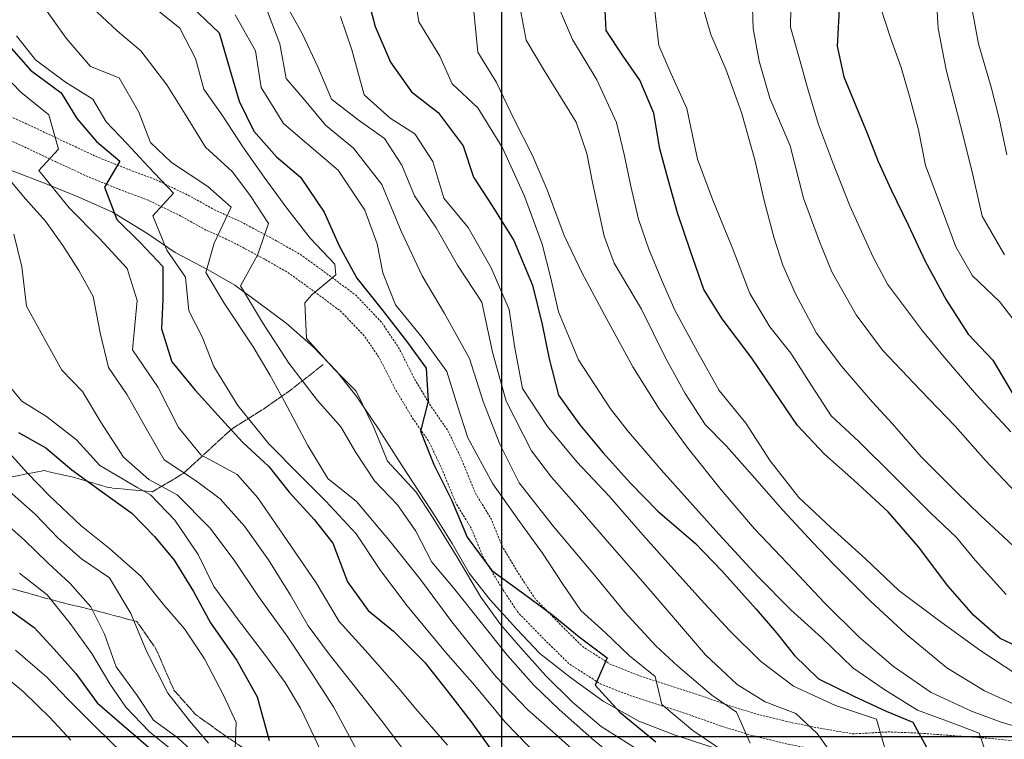
# Model space of a CAD drawing. Extents: x 378634 to 381525, y 6309791 to 6311822.
# Drawn here: x 380533 to 380670, y 6310600 to 6310699 of the extents above; entities that cross this region are included whole.
import ezdxf

# ---------------------------------------------------------------- set-up
doc = ezdxf.new("R2010")
doc.units = 0
doc.header["$LTSCALE"] = 0.1
doc.header["$MEASUREMENT"] = 0
doc.linetypes.add('T19', pattern=[13, 12, -1])
doc.linetypes.add('T50', pattern=[4.5, 3, -1.5])
for name, color, linetype, lineweight in [('AFLORAMIENTO_ROCOSO', 7, 'T19', 20), ('CORTE_O_ESCARPA', 7, 'ESCARPE', 20), ('CURVA_DE_NIVEL_INDICE', 7, 'CONTINUOUS', 30), ('CURVA_DE_NIVEL_SECUNDARIA', 7, 'CONTINUOUS', 15), ('HUELLAS', 7, 'T50', 20), ('MALLA_UTM_Y_COORD', 7, 'CONTINUOUS', 25)]:
    doc.layers.add(name, color=color, linetype=linetype, lineweight=lineweight)
doc.linetypes.add('ESCARPE', pattern='A,0.25,[130,ltypeshp.shx,S=0.07,R=0,X=0,Y=0.07],0.25,0.25,[130,ltypeshp.shx,S=0.07,R=0,X=0,Y=0.07],0.25,0.25,[130,ltypeshp.shx,S=0.07,R=0,X=0,Y=0.07],0.25,-0.25', length=1.75)

msp = doc.modelspace()

# ---------------------------------------------------------------- linework, layer by layer
at = {"layer": 'AFLORAMIENTO_ROCOSO', "linetype": 'T19', "flags": 128}
msp.add_lwpolyline([(380496.89, 6310691.22), (380494.47, 6310687.08), (380495.68, 6310683.07), (380498.1, 6310678.15), (380499.04, 6310673.84), (380498.23, 6310668.4), (380493.16, 6310667.83), (380489.36, 6310671.71), (380486.71, 6310668.21), (380489.37, 6310662.7), (380490.7, 6310657.9), (380489.62, 6310652.16), (380487.13, 6310646.86), (380484.84, 6310643.09), (380480.56, 6310642.73), (380476.11, 6310645.07), (380470.71, 6310645.35), (380466.63, 6310645.56), (380461.55, 6310644.88), (380458.53, 6310640.4), (380457.4, 6310635.88), (380454.71, 6310631.49), (380451.16, 6310626.94), (380449.37, 6310622.72), (380446.98, 6310616.2), (380443.92, 6310611.84), (380438.57, 6310612.11), (380434.09, 6310616.82), (380431.36, 6310620.07), (380427.92, 6310623.67), (380426.6, 6310628.54), (380423.63, 6310635.17), (380420.4, 6310638.81), (380414.11, 6310638.98), (380409.99, 6310637.62), (380409.79, 6310631.62), (380413, 6310625.72), (380417.87, 6310620.35), (380420.81, 6310617.2), (380423.78, 6310613.67), (380421.19, 6310608.28), (380415.8, 6310608.72), (380411.85, 6310612.51), (380408.03, 6310615.92), (380402.97, 6310616.76), (380399, 6310615.07), (380396.17, 6310612.11), (380394.42, 6310607.83), (380392.87, 6310602.23), (380392.23, 6310599.59), (380390.95, 6310594.89), (380390.26, 6310592.41), (380390.48, 6310587.4), (380390.62, 6310583.07), (380390.63, 6310578.07), (380391.37, 6310573.08), (380394.02, 6310568.52), (380397.54, 6310565.49), (380402.51, 6310564.07), (380409.29, 6310561.98), (380414.06, 6310557.73), (380420.7, 6310556.02), (380427.67, 6310556.76), (380433.72, 6310556.76), (380441.22, 6310556.53), (380446.73, 6310556.34), (380453.37, 6310556.79), (380457.35, 6310557.53), (380462.27, 6310559.12), (380468.59, 6310561.42), (380472.89, 6310562.3), (380478.38, 6310561.8), (380482.08, 6310559.24), (380486.02, 6310556.14), (380489.33, 6310553.07), (380493.38, 6310549.02), (380496.31, 6310545.81), (380498.99, 6310542.61), (380497.48, 6310537.8), (380491.23, 6310537.96), (380485.05, 6310541.29), (380480.66, 6310543.89), (380476.52, 6310541), (380472.43, 6310537.21), (380466.48, 6310535.94), (380459.71, 6310535.97), (380453.15, 6310535.16), (380447.66, 6310534.71), (380441.15, 6310534.78), (380435.44, 6310535.19), (380430.15, 6310536.57), (380424.54, 6310538.86), (380420.1, 6310541.36), (380416.34, 6310542.82), (380412.94, 6310539.99), (380409.52, 6310534.8), (380403.52, 6310531.64), (380396.09, 6310531.18), (380389.81, 6310531.67), (380386.05, 6310529.23), (380387.1, 6310525.12), (380391.48, 6310523.42), (380397.42, 6310522.48), (380401.78, 6310522.41), (380406.37, 6310522.8), (380411.25, 6310523.65), (380416.98, 6310525.67), (380423.33, 6310527.6), (380429.74, 6310528.53), (380436.32, 6310528.72), (380442.01, 6310529), (380445.99, 6310529.9), (380451.82, 6310530.86), (380457.59, 6310531.56), (380461.77, 6310531.07), (380466.31, 6310527.42), (380470.01, 6310522.9), (380475.56, 6310520.35), (380482.87, 6310520.55), (380488.52, 6310519.94), (380493.73, 6310520.14), (380499.58, 6310520.41), (380503.72, 6310520.36), (380508.91, 6310519.98), (380512.97, 6310517.29), (380518.44, 6310515.27), (380523.34, 6310513.59), (380528.24, 6310510.76), (380534.2, 6310507.08), (380539.94, 6310504.2), (380545.43, 6310501.81), (380549.45, 6310500.17), (380555.62, 6310496.48), (380559.52, 6310493.65), (380562.87, 6310491.42), (380568.19, 6310487.66), (380571.75, 6310485.27), (380577.81, 6310481.48), (380582.26, 6310478.19), (380585.68, 6310475.22), (380588.7, 6310472.59), (380591.68, 6310469.33), (380593.11, 6310465.41), (380594.7, 6310460.59), (380598.37, 6310455.39), (380601.79, 6310451.32), (380605.1, 6310448.25), (380608.69, 6310444.59), (380611.99, 6310441.25), (380616.59, 6310438.8), (380621.12, 6310441.99), (380619.72, 6310446.59), (380618.18, 6310451.36), (380616.09, 6310455.57), (380618.36, 6310459.77), (380620.3, 6310463.89), (380621.16, 6310468.32), (380621.37, 6310473.36), (380620.35, 6310478), (380620.14, 6310483.06), (380620.27, 6310487.64), (380619.98, 6310494.29), (380619.52, 6310499.68), (380618.66, 6310505.31), (380616.49, 6310512.16), (380614.89, 6310515.88), (380611.77, 6310522.62), (380610.99, 6310528.82), (380612.39, 6310534.65), (380613.5, 6310540.75), (380610.52, 6310547.12), (380607.65, 6310550.69), (380603.12, 6310553.56), (380598.26, 6310557.13), (380592.75, 6310561.27), (380588.91, 6310564.15), (380584.88, 6310568.63), (380585.27, 6310573.03), (380583.36, 6310576.87), (380579.07, 6310577.25), (380573.96, 6310582.1), (380570.76, 6310588.32), (380568.85, 6310592.9), (380566.63, 6310596.86), (380561.86, 6310600), (380557.6, 6310603.07), (380554.62, 6310606.43), (380552.08, 6310612.25), (380549.49, 6310615.92), (380544.41, 6310617.29), (380539.06, 6310618.57), (380533.52, 6310620.12), (380528.6, 6310621.53), (380526.08, 6310624.67), (380526.02, 6310629.51), (380527.63, 6310633.27), (380530.91, 6310635.74), (380536.59, 6310636.86), (380541.06, 6310635.84), (380545.51, 6310634.5), (380551.63, 6310633.92), (380555.96, 6310636.48), (380559.77, 6310640.02), (380562.75, 6310642.71), (380567.04, 6310645.39), (380571.13, 6310648.28), (380575.29, 6310651.54)], dxfattribs=at)
at = {"layer": 'CORTE_O_ESCARPA', "linetype": 'ESCARPE', "flags": 128}
msp.add_lwpolyline([(380790.31, 6310534.38), (380786.46, 6310533.16), (380781.15, 6310532.07), (380776.66, 6310531.62), (380772.62, 6310531.72), (380767.8, 6310532.02), (380763.77, 6310532.34), (380758.94, 6310533.33), (380754.73, 6310534.39), (380750.11, 6310536.37), (380746.23, 6310537.68), (380741.16, 6310540.1), (380737.02, 6310542.48), (380733.11, 6310545.1), (380729.57, 6310547.76), (380726.35, 6310550.61), (380723.05, 6310553.79), (380719.54, 6310557.13), (380715.68, 6310560.65), (380712.47, 6310563.66), (380708.71, 6310567.07), (380705.3, 6310570.2), (380702.13, 6310573.05), (380698.88, 6310576.16), (380695.72, 6310579.12), (380691.89, 6310582.37), (380687.75, 6310585.54), (380684.21, 6310588.15), (380680.58, 6310590.13), (380676.01, 6310591.31), (380672.25, 6310592.67), (380668.24, 6310593.4), (380664.22, 6310593.87), (380659.45, 6310594.12), (380655, 6310594.46), (380650.86, 6310594.73), (380646.9, 6310595.3), (380641.77, 6310595.68), (380637.43, 6310596.11), (380633.13, 6310597.29), (380628.47, 6310598.74), (380624.08, 6310600.18), (380619.03, 6310602.13), (380614.08, 6310604.91), (380609.57, 6310608.2), (380605.33, 6310611.53), (380602.14, 6310614.86), (380598.46, 6310618.94), (380595.55, 6310622.62), (380593.19, 6310626.75), (380590.86, 6310630.45), (380588.62, 6310633.89), (380586.13, 6310637.65), (380583.07, 6310642.5), (380579.95, 6310647.08), (380577.18, 6310650.6), (380573.89, 6310654.03), (380570.17, 6310657.28), (380566.38, 6310660.11), (380563.04, 6310662.55), (380559.36, 6310664.69), (380554.81, 6310667.09), (380550.85, 6310669.77), (380546.11, 6310672.65), (380541.44, 6310674.73), (380536.91, 6310676.6), (380532.32, 6310678.37), (380527.07, 6310680.38), (380521.27, 6310683.1), (380517.39, 6310685.26), (380513.56, 6310687.51), (380509.26, 6310689.58), (380504.88, 6310691.33), (380499.8, 6310692.6), (380495.58, 6310693.45), (380491.08, 6310694.68), (380485.46, 6310695.92), (380480.59, 6310697.13), (380475.49, 6310698.18), (380469.94, 6310699.63), (380464.99, 6310701.36), (380460.22, 6310703.72), (380456.37, 6310705.5), (380451.26, 6310708.29), (380447.35, 6310710.87), (380443.06, 6310714.35), (380439.91, 6310717.36), (380435.85, 6310721.21), (380432.8, 6310725.31), (380430.8, 6310729.37), (380427.53, 6310735.11), (380424.48, 6310739.07), (380423.27, 6310743.24), (380423.2, 6310747.93), (380423.8, 6310752.32), (380425.14, 6310757.99), (380426.94, 6310763.38), (380428.97, 6310769.06), (380430.34, 6310773.31), (380432.57, 6310778.72), (380435.08, 6310783.7), (380437.36, 6310788), (380439.34, 6310791.85), (380441.7, 6310795.73), (380445.19, 6310799.23), (380448.79, 6310803.84), (380450.89, 6310807.89), (380452.85, 6310812.32), (380455.26, 6310817.19), (380457.69, 6310821.54), (380460.16, 6310825.57), (380462.5, 6310829.24), (380465.96, 6310833.06), (380468.92, 6310836.49), (380471.57, 6310840.09), (380474.48, 6310843.41)], dxfattribs=at)
at = {"layer": 'CURVA_DE_NIVEL_INDICE'}
for points, elevation in [([(380581.22, 6310703.36), (380582.49, 6310698.4), (380584.65, 6310693.44), (380587.54, 6310689.34), (380591.23, 6310686.46), (380594.72, 6310681.86), (380596.13, 6310677.52), (380598.71, 6310673.54), (380601.72, 6310668.75), (380604.29, 6310662.56), (380605.63, 6310657.12), (380606.6, 6310652.33), (380607.91, 6310647.31), (380610.85, 6310643.21), (380614.12, 6310639.3), (380617.85, 6310635.15), (380621.69, 6310631.21), (380626.87, 6310626.78), (380630.56, 6310622.96), (380635.28, 6310617.66), (380638.11, 6310614.35), (380640.63, 6310611.22), (380643.93, 6310607.99), (380648.85, 6310605.58), (380653.31, 6310603.5), (380657.02, 6310601.99), (380659.18, 6310598.03)], 2860), ([(380673.02, 6310611.74), (380669.12, 6310613.58), (380665.4, 6310616.82), (380661.88, 6310620.9), (380657.8, 6310626.28), (380653.58, 6310631.13), (380648.82, 6310635.54), (380644.75, 6310639.12), (380641.01, 6310643.11), (380637.79, 6310647.86), (380634.71, 6310652.44), (380630.58, 6310657.87), (380628.06, 6310661.95), (380626.18, 6310667.26), (380624.4, 6310672.57), (380623.12, 6310677.22), (380621.97, 6310681.44), (380621.12, 6310686.38), (380619.2, 6310690.95), (380616.85, 6310694.29), (380614.52, 6310697.83), (380614.29, 6310702.53)], 2870), ([(380646.87, 6310701.68), (380646.51, 6310695.69), (380647.45, 6310691.43), (380649.13, 6310687.39), (380650.67, 6310683.63), (380652.2, 6310679.7), (380654, 6310675.76), (380656.37, 6310670.9), (380658.74, 6310665.88), (380661.62, 6310660.52), (380664.68, 6310655.78), (380668.12, 6310652.17), (380670.78, 6310647.61)], 2880), ([(380557.19, 6310701.03), (380560.9, 6310697.52), (380562.37, 6310692.44), (380563.67, 6310688.06), (380565.71, 6310683.89), (380568.84, 6310680.36), (380572.16, 6310677.5), (380575.43, 6310672.65), (380577.51, 6310668.01), (380579.95, 6310663.51), (380583.46, 6310659.12), (380586.86, 6310654.78), (380589.56, 6310651.06), (380589.85, 6310646.46), (380588.79, 6310642.3), (380590.65, 6310637.68), (380593.08, 6310632.81), (380595.23, 6310627.64), (380598.67, 6310622.99), (380603.08, 6310619.81), (380607.13, 6310616.81), (380610.76, 6310613.83), (380614.65, 6310610.89), (380612.98, 6310607.13), (380616.42, 6310603.37), (380621.41, 6310599.27)], 2850), ([(380531.06, 6310696.55), (380534.73, 6310692.36), (380538.98, 6310689.19), (380541.16, 6310685.65), (380543.88, 6310682.45), (380547.11, 6310679.76), (380544.98, 6310676.13), (380546.69, 6310671.67), (380549.94, 6310668.45), (380553.08, 6310665.12), (380553.06, 6310660.6), (380552.9, 6310656.5), (380554.34, 6310651.94), (380557.55, 6310647.99), (380560.69, 6310644.56), (380564.12, 6310640.8), (380567.78, 6310637.4), (380570.59, 6310633.88), (380574.07, 6310630.06), (380576.64, 6310626.82), (380578.67, 6310621.45), (380581.52, 6310617.46), (380585.05, 6310614.59), (380589.39, 6310610.25), (380592.5, 6310606.35), (380595.8, 6310602.02), (380599.09, 6310597.48)], 2840), ([(380533.08, 6310642.15), (380536.86, 6310640.01), (380540.49, 6310636.97), (380544.69, 6310633.91), (380548.79, 6310630.96), (380551.94, 6310627.74), (380554.66, 6310624.44), (380557.32, 6310620.09), (380559.67, 6310615.75), (380563.35, 6310610.56), (380566.13, 6310605.52), (380567.82, 6310599.43)], 2830), ([(380531.61, 6310617.74), (380535.26, 6310615.13), (380538.04, 6310612.09), (380541.02, 6310608.72), (380543.97, 6310604.67), (380547.74, 6310601.42), (380552.02, 6310597.72)], 2820)]:
    msp.add_lwpolyline(points, dxfattribs=dict(at, elevation=elevation))
at = {"layer": 'CURVA_DE_NIVEL_SECUNDARIA'}
for points, elevation in [([(380667.74, 6310596.01), (380666.19, 6310600.46), (380662.17, 6310601.99), (380657.68, 6310603.64), (380653, 6310606.57), (380648.68, 6310609.53), (380644.38, 6310613.66), (380640.11, 6310617.56), (380635.52, 6310622.17), (380630.14, 6310628.04), (380627.31, 6310631.18), (380622.15, 6310636.98), (380617.63, 6310642.22), (380615.12, 6310645.41), (380610.69, 6310652.22), (380607.93, 6310658.84), (380606.81, 6310663.69), (380605.63, 6310668.23), (380603.19, 6310674.89), (380600.17, 6310681.57), (380596.73, 6310687.12), (380593.17, 6310690.47), (380591.47, 6310694.3), (380588.57, 6310699.03), (380587.74, 6310704.34)], 2862), ([(380660.15, 6310704.41), (380660.51, 6310698.12), (380661.63, 6310692.38), (380663.6, 6310684.69), (380665.17, 6310678.45), (380666.63, 6310672.1), (380669.72, 6310666.78)], 2884), ([(380671.29, 6310608.67), (380666.46, 6310611.87), (380660.58, 6310616.13), (380655.07, 6310620.26), (380650.46, 6310624.61), (380645.64, 6310628.97), (380641.23, 6310633.14), (380637.24, 6310638.2), (380633.88, 6310643.43), (380630.17, 6310647.94), (380627.19, 6310653.31), (380624.02, 6310659.11), (380622.24, 6310663.2), (380620.41, 6310667.56), (380619, 6310671.69), (380617.92, 6310676.28), (380616.99, 6310680.64), (380615.96, 6310685.12), (380613.22, 6310691), (380609.83, 6310696.6), (380606.83, 6310703.66)], 2868), ([(380670.6, 6310642.25), (380665.82, 6310647.34), (380661.41, 6310652.52), (380658.35, 6310656.21), (380653.48, 6310662.68), (380651.52, 6310666.42), (380648.26, 6310673.54), (380645.89, 6310679.66), (380643.95, 6310684.82), (380642.52, 6310689.58), (380641.28, 6310694.07), (380640.08, 6310698.29), (380640.14, 6310703.66)], 2878), ([(380550.72, 6310701.95), (380555.42, 6310698.18), (380557.62, 6310693.95), (380558.76, 6310689.73), (380561.41, 6310685.96), (380564.18, 6310681.71), (380567.12, 6310677.5), (380570.26, 6310673.23), (380573.51, 6310669.06), (380576.9, 6310665.46), (380577.03, 6310663.98), (380573.74, 6310661.2), (380572.74, 6310660.1), (380573.01, 6310655.18), (380576.88, 6310650.88), (380579.88, 6310647.88), (380582.3, 6310642.85), (380584.21, 6310638.17), (380588.2, 6310633.86), (380590.53, 6310630.26), (380593.88, 6310624.87), (380597.17, 6310619.33), (380599.91, 6310615.5), (380602.69, 6310612.3), (380606.17, 6310608.43), (380609.87, 6310604.76), (380613.84, 6310601.4), (380619.09, 6310598.07)], 2848), ([(380646.93, 6310595.99), (380643.75, 6310600.42), (380640.79, 6310603.21), (380636.56, 6310604.79), (380632.69, 6310607.21), (380628.28, 6310611.33), (380624.42, 6310615.85), (380619.61, 6310621.42), (380615.04, 6310626.66), (380610.04, 6310632.45), (380606.96, 6310635.93), (380604.15, 6310639.61), (380600.67, 6310646.48), (380598.76, 6310653.26), (380597.28, 6310660.19), (380593.92, 6310665.31), (380590.98, 6310670.52), (380587.95, 6310674.94), (380586.18, 6310679.19), (380583.79, 6310682.9), (380580.14, 6310685.46), (380576.45, 6310688.34), (380574.58, 6310692.81), (380572.4, 6310697.45), (380569.71, 6310702.28)], 2856), ([(380634.77, 6310702.41), (380634.87, 6310698.14), (380635.74, 6310693.62), (380637.21, 6310688.49), (380640.02, 6310681.86), (380641.85, 6310674.61), (380644.06, 6310668.59), (380645.79, 6310664.4), (380649.16, 6310658.43), (380652.8, 6310653.55), (380658.08, 6310648.01), (380662.87, 6310643.02), (380667.09, 6310638.27), (380672.22, 6310632.85)], 2876), ([(380611.05, 6310597.12), (380607.08, 6310600.7), (380603.67, 6310603.72), (380599.23, 6310608.32), (380595.72, 6310612.66), (380593.15, 6310615.9), (380588.78, 6310621.77), (380584.59, 6310627.04), (380579.93, 6310632.55), (380575.95, 6310635.76), (380573.19, 6310640.33), (380569.93, 6310646.45), (380567.91, 6310650.13), (380565.59, 6310653.99), (380561.59, 6310660.04), (380559.03, 6310664.29), (380560.18, 6310668.39), (380562.54, 6310673.37), (380559.33, 6310676.22), (380554.3, 6310679.54), (380551.39, 6310682.32), (380549.77, 6310686.52), (380547.02, 6310691.29), (380543.06, 6310692.87), (380539.69, 6310696.78), (380536.35, 6310701.43)], 2844), ([(380543.27, 6310701.02), (380546.73, 6310697.79), (380550.05, 6310695.03), (380553.64, 6310690.32), (380556.17, 6310686.24), (380558.98, 6310681.67), (380562.74, 6310678.26), (380565.2, 6310674.97), (380567.73, 6310671.1), (380566.19, 6310666.7), (380563.82, 6310662.46), (380566.87, 6310657.4), (380570.52, 6310651.73), (380574.51, 6310646.58), (380577.73, 6310642.93), (380579.81, 6310639.35), (380582.39, 6310635.42), (380585.58, 6310632.1), (380588.13, 6310628.44), (380590.37, 6310624.16), (380593.35, 6310620.63), (380597.19, 6310615.8), (380600.85, 6310611.24), (380604.47, 6310607.1), (380607.98, 6310603.76), (380612.55, 6310599.73), (380616.53, 6310596.41)], 2846), ([(380634.48, 6310599.06), (380632.6, 6310603.37), (380629.15, 6310605.71), (380624.47, 6310609.74), (380621.46, 6310612.53), (380617.08, 6310617.24), (380612.68, 6310622.63), (380609.96, 6310625.88), (380607.24, 6310629.12), (380602.45, 6310635.17), (380599.79, 6310640.52), (380597.46, 6310646.43), (380595.56, 6310652.38), (380592.1, 6310658.61), (380589.01, 6310663.83), (380586.12, 6310670.04), (380583.41, 6310676.5), (380579.52, 6310681.54), (380575.64, 6310684.75), (380572.96, 6310687.94), (380570.19, 6310691.19), (380569.28, 6310695.98), (380567.2, 6310701.46)], 2854), ([(380596.13, 6310701), (380596.71, 6310694.86), (380599.32, 6310690.62), (380601.74, 6310685.6), (380604.27, 6310680.62), (380606.33, 6310675.77), (380608.69, 6310669.44), (380611.2, 6310664.2), (380614.61, 6310657.86), (380618.21, 6310651.25), (380621.85, 6310645.42), (380625.87, 6310639.9), (380630.46, 6310634.18), (380635.07, 6310628.78), (380640.5, 6310623.07), (380644.79, 6310618.53), (380649.58, 6310613.75), (380654.32, 6310609.71), (380659.54, 6310606.12), (380665.14, 6310603.52), (380669.26, 6310601.98), (380673.19, 6310600.83)], 2864), ([(380602.59, 6310700.93), (380603.41, 6310696.52), (380606.03, 6310692.17), (380610.34, 6310685.15), (380611.85, 6310680.81), (380612.64, 6310676.76), (380614.25, 6310669.36), (380615.64, 6310665.6), (380619.41, 6310659.24), (380622.74, 6310652.49), (380625.48, 6310647.55), (380628.25, 6310643.25), (380631.19, 6310640.25), (380634.77, 6310636.22), (380638.99, 6310631.37), (380643.17, 6310626.88), (380646.01, 6310623.89), (380651.16, 6310618.78), (380656.07, 6310614.2), (380661.72, 6310609.54), (380666.96, 6310606.32), (380671.94, 6310604.06)], 2866), ([(380669.96, 6310619.69), (380665.64, 6310624.45), (380663.07, 6310627.58), (380659.46, 6310630.98), (380654.46, 6310635.98), (380649.56, 6310640.82), (380645.7, 6310644.44), (380642.98, 6310648.64), (380640.11, 6310653.11), (380637.2, 6310656.79), (380634.44, 6310661.41), (380632.13, 6310667.43), (380629.28, 6310674.32), (380627.15, 6310680.01), (380625.68, 6310687.04), (380623.46, 6310691.94), (380621.82, 6310695.77), (380621.28, 6310700.59)], 2872), ([(380672.49, 6310624.93), (380669.54, 6310627.72), (380666.38, 6310630.62), (380663.08, 6310633.85), (380658.18, 6310638.74), (380654.21, 6310643.32), (380651.43, 6310646.36), (380647.11, 6310651.32), (380643.67, 6310655.92), (380640.74, 6310661.34), (380639.01, 6310665.33), (380637.73, 6310669.19), (380636.42, 6310674.31), (380635.13, 6310679.91), (380633.27, 6310686.48), (380631.11, 6310692.49), (380629.04, 6310697.29), (380627.84, 6310701.46)], 2874), ([(380652.56, 6310700.96), (380653.93, 6310696.83), (380655.4, 6310692.7), (380656.6, 6310688.58), (380657.79, 6310684.1), (380658.79, 6310679.15), (380660.64, 6310674.1), (380662.99, 6310667.87), (380665.26, 6310663.86), (380669.01, 6310660.29), (380671.53, 6310657.05)], 2882), ([(380665.14, 6310701.2), (380666.13, 6310695.99), (380667.87, 6310690), (380668.96, 6310685.67), (380670.06, 6310680.61)], 2886), ([(380631.25, 6310597.65), (380626.53, 6310600.84), (380622.25, 6310604.43), (380621.3, 6310608.33), (380617.77, 6310611.2), (380614.36, 6310614.43), (380611, 6310617.45), (380608.5, 6310621.11), (380605.68, 6310625.41), (380602.49, 6310629.79), (380598.82, 6310635.04), (380595.36, 6310641.38), (380593.91, 6310645.83), (380592.42, 6310650.59), (380589.04, 6310655.3), (380585.33, 6310659.81), (380583.57, 6310664.27), (380582.77, 6310668.26), (380581.07, 6310672.93), (380577.36, 6310678.5), (380572.99, 6310682.25), (380569.81, 6310684.95), (380566.71, 6310689.95), (380565.92, 6310695.05), (380563.08, 6310700.04)], 2852), ([(380653.15, 6310598.4), (380651.99, 6310602.41), (380646.31, 6310604.29), (380640.46, 6310606.96), (380635.91, 6310610.46), (380631.61, 6310614.69), (380627.63, 6310619), (380622.71, 6310624.47), (380619.58, 6310627.95), (380614.96, 6310633.25), (380610.43, 6310638.07), (380606.37, 6310642.97), (380602.92, 6310648.25), (380601.8, 6310654.1), (380601.06, 6310659.2), (380598.58, 6310664.96), (380595.4, 6310670.55), (380592.04, 6310674.62), (380590.51, 6310679.71), (380587.98, 6310683.52), (380584.57, 6310685.7), (380581, 6310688.94), (380579.28, 6310695.19), (380577.68, 6310699.81)], 2858), ([(380532.82, 6310697.09), (380535.43, 6310693.79), (380539.58, 6310690.68), (380543.4, 6310688.32), (380545.21, 6310685.2), (380548.08, 6310682.2), (380551.08, 6310678.94), (380554.55, 6310675.31), (380551.71, 6310672.15), (380553.62, 6310667.41), (380556.21, 6310663.64), (380556.7, 6310658.98), (380558.52, 6310655.41), (380560.14, 6310651.27), (380563.49, 6310645.89), (380567.79, 6310640.55), (380572.03, 6310636.28), (380575.68, 6310632.61), (380579.86, 6310628.08), (380583.22, 6310623), (380586.96, 6310618.12), (380592.25, 6310611.69), (380596.32, 6310607.05), (380600.58, 6310601.93), (380605.27, 6310597.11)], 2842), ([(380529.72, 6310693.09), (380533.41, 6310689.32), (380537.3, 6310686.17), (380538.63, 6310681.41), (380535.9, 6310678.45), (380540.1, 6310673.28), (380544.29, 6310669), (380548.13, 6310664.85), (380549.53, 6310660.41), (380548.86, 6310653.6), (380552.42, 6310648.36), (380555.24, 6310642.84), (380558.35, 6310639.04), (380563.36, 6310636.31), (380566.24, 6310633.1), (380569.81, 6310627.92), (380574.31, 6310621.31), (380577.5, 6310615.93), (380581.13, 6310611.95), (380585.54, 6310606.93), (380588.12, 6310603.84), (380592.53, 6310598.82)], 2838), ([(380530.9, 6310678.28), (380534.07, 6310674.54), (380536.8, 6310671.4), (380539.2, 6310668.06), (380541.44, 6310664.57), (380543.41, 6310660.99), (380544.41, 6310655.94), (380545.53, 6310651.14), (380548.12, 6310647.37), (380550.77, 6310642.71), (380553.27, 6310638.36), (380557.74, 6310635.39), (380561.03, 6310632.95), (380564.41, 6310629.15), (380567.74, 6310624.5), (380570.75, 6310619.6), (380573.21, 6310615.36), (380576.11, 6310611.42), (380580.15, 6310606.31), (380583.65, 6310601.87), (380587, 6310597.43)], 2836), ([(380532.45, 6310669.62), (380533.53, 6310665.09), (380534.19, 6310659.63), (380536.74, 6310655.02), (380539.1, 6310650.79), (380541.94, 6310647.8), (380544.5, 6310643.56), (380547.62, 6310638.71), (380551.14, 6310635.63), (380555.07, 6310633.48), (380559.57, 6310628.92), (380562.96, 6310624.43), (380566.33, 6310619.41), (380570.4, 6310613.77), (380573.66, 6310608.81), (380576.73, 6310604.12), (380579.94, 6310598.11)], 2834), ([(380530.4, 6310650.24), (380533.52, 6310646.5), (380536.98, 6310644.37), (380541.12, 6310641.1), (380544.35, 6310637.56), (380549.6, 6310634.45), (380551.39, 6310633.51), (380554.73, 6310629.97), (380557.96, 6310625.22), (380560.14, 6310620.78), (380563.43, 6310616.29), (380567.32, 6310611.25), (380570.02, 6310607.47), (380572.15, 6310603.94), (380574.14, 6310599.78), (380576.12, 6310595.47)], 2832), ([(380531.38, 6310639.77), (380534.31, 6310636.51), (380537.26, 6310633.46), (380541.77, 6310629.22), (380545.7, 6310626.07), (380550.07, 6310622.2), (380553.18, 6310618.3), (380556.06, 6310614.94), (380558.84, 6310610.79), (380561.47, 6310605.71), (380563.22, 6310601.93), (380563.08, 6310598.19)], 2828), ([(380531.42, 6310634.34), (380535.39, 6310630.82), (380538.58, 6310627.49), (380541.79, 6310624.64), (380545.7, 6310622.01), (380548.65, 6310617.07), (380550.8, 6310611.85), (380553.76, 6310606), (380556.76, 6310602.16), (380559.43, 6310599.1)], 2826), ([(380529.97, 6310630.68), (380533.89, 6310627.21), (380537.19, 6310624.03), (380540.25, 6310621.19), (380543.08, 6310617.99), (380544.98, 6310614.2), (380546.59, 6310609.64), (380549.54, 6310605.7), (380551.78, 6310602.26), (380555.22, 6310599.77), (380558.63, 6310596.64)], 2824), ([(380533.23, 6310622.66), (380537.07, 6310619.62), (380540.25, 6310615.67), (380543.25, 6310611.49), (380545.73, 6310607.32), (380547.95, 6310604.06), (380551.21, 6310600.66), (380554.6, 6310597.92)], 2822), ([(380547.45, 6310597.75), (380543.89, 6310601.2), (380539.9, 6310605.2), (380537.01, 6310608.25), (380532.68, 6310611.95)], 2818), ([(380540.34, 6310599.49), (380537.4, 6310602.64), (380533.8, 6310606.15), (380529.87, 6310609.41)], 2816)]:
    msp.add_lwpolyline(points, dxfattribs=dict(at, elevation=elevation))
at = {"layer": 'HUELLAS', "linetype": 'T50', "flags": 128}
for points in [[(380790.68, 6310539.52), (380786.24, 6310538.12), (380781.84, 6310537.19), (380777.26, 6310537.11), (380772.55, 6310537.52), (380768, 6310537.91), (380763.78, 6310538.61), (380759.52, 6310539.62), (380755.34, 6310540.99), (380751.54, 6310542.67), (380747.11, 6310544.48), (380743.25, 6310546.1), (380739.39, 6310548.67), (380735.9, 6310551.22), (380732.47, 6310553.98), (380728.82, 6310557.65), (380725.7, 6310561.29), (380722.26, 6310564.94), (380718.48, 6310568.14), (380715.31, 6310570.78), (380712, 6310573.8), (380708.68, 6310576.71), (380705.34, 6310580.2), (380702.26, 6310583.57), (380699.11, 6310586.68), (380695.92, 6310589.17), (380692.12, 6310591.84), (380688.46, 6310594.19), (380684.29, 6310595.99), (380679.97, 6310597.74), (380675.67, 6310598.96), (380671.65, 6310599.33), (380667.31, 6310599.77), (380662.6, 6310600.12), (380657.73, 6310600.48), (380653.64, 6310600.64), (380648.74, 6310600.37), (380644.67, 6310601.05), (380640.3, 6310601.91), (380635.32, 6310603.12), (380631.39, 6310604.33), (380627.42, 6310605.75), (380623.39, 6310607.06), (380618.94, 6310608.5), (380615.08, 6310610.02), (380611.31, 6310612.43), (380608.41, 6310615.27), (380604.67, 6310619.1), (380602.38, 6310622.58), (380600.15, 6310626.28), (380598.57, 6310630.16), (380596.39, 6310633.74), (380594.43, 6310638.53), (380592.53, 6310642.48), (380590.23, 6310645.76), (380588.05, 6310649.4), (380585.76, 6310653.89), (380583.37, 6310657.44), (380579.83, 6310661.15), (380576.04, 6310663.98), (380572.14, 6310666.81), (380568.56, 6310668.84), (380564.11, 6310671.23), (380560.42, 6310672.9), (380556.74, 6310674.94), (380552.23, 6310677.12), (380548.16, 6310678.65), (380544.09, 6310680.28), (380539.47, 6310682.42), (380535.47, 6310684.31), (380531.31, 6310686.22), (380526.74, 6310688.35), (380522.85, 6310690.34), (380518.89, 6310691.97), (380514.24, 6310693.48), (380510.31, 6310694.63), (380506.14, 6310696.43), (380502.28, 6310697.94), (380497.52, 6310699.4), (380493.28, 6310700.84), (380488.74, 6310701.28), (380484.53, 6310702.34), (380480.04, 6310703.84), (380475.72, 6310704.65), (380471.5, 6310705.39), (380467.57, 6310706.55), (380463.39, 6310709.08), (380459.4, 6310710.24), (380455.78, 6310712.22), (380451.94, 6310715.37), (380448.71, 6310717.8), (380445.3, 6310720.98), (380442.12, 6310723.57), (380439.13, 6310726.78), (380436.35, 6310730.87), (380434.33, 6310734.56), (380432.5, 6310738.65), (380430.66, 6310742.86), (380429.67, 6310747.12), (380429.64, 6310751.55), (380429.89, 6310756.38), (380430.18, 6310761), (380430.86, 6310765.07), (380432.18, 6310769.26), (380434.97, 6310774.39), (380437.05, 6310778.07), (380439.08, 6310781.75), (380441.29, 6310785.9), (380444.18, 6310789.86), (380447.37, 6310793.75), (380449.76, 6310797.31), (380452.3, 6310801.55), (380455.06, 6310806.14), (380457.92, 6310810.79), (380460.55, 6310814.81), (380463.14, 6310819.2), (380465.61, 6310823.24), (380468.26, 6310826.73), (380470.79, 6310830.07), (380473.22, 6310833.37), (380476.56, 6310836.93), (380479.54, 6310840.68), (380480.35, 6310845.11), (380478.09, 6310849.23), (380475.43, 6310852.63), (380474.76, 6310853.13), (380476.78, 6310854.46), (380480.19, 6310857.33), (380484.01, 6310860.14), (380487.94, 6310862.93), (380492.12, 6310865.45), (380497.76, 6310868.9), (380501.75, 6310870.85), (380505.78, 6310872.69), (380509.64, 6310874.07), (380514.42, 6310876.09), (380518.28, 6310877.62), (380522.37, 6310879.52)], [(380322.15, 6310800.54), (380318.31, 6310798.88), (380313.82, 6310796.66), (380309.34, 6310794.5), (380305.02, 6310792.69), (380300.96, 6310790.51), (380297.61, 6310787.99), (380294.07, 6310784.69), (380290.81, 6310781.74), (380287.34, 6310779.01), (380283.77, 6310775.97), (380280.07, 6310772.68), (380276.88, 6310770.2), (380272.02, 6310766.64), (380267.2, 6310763.81), (380262.25, 6310761.93), (380258.21, 6310760.43), (380253.1, 6310758.34), (380247.73, 6310756.22), (380243.15, 6310754.37), (380238.53, 6310752.84), (380234.33, 6310751.14), (380229.28, 6310749.16), (380224.8, 6310747.31), (380220.14, 6310744.63), (380215.65, 6310742.47), (380210.99, 6310739.84), (380207.6, 6310737.53), (380203.41, 6310735.04), (380198.96, 6310732.4), (380194.44, 6310729.35), (380190.18, 6310726.24), (380186.98, 6310723.6), (380183.56, 6310720.61), (380179.51, 6310718.85), (380174.52, 6310718.43), (380170.5, 6310719.96), (380167.2, 6310722.4), (380165.06, 6310726.37), (380164.02, 6310731.69), (380164.82, 6310737), (380166.46, 6310741.32), (380169.12, 6310746.18), (380171.31, 6310749.8), (380174.06, 6310754.34), (380176.7, 6310758.57), (380179.73, 6310763.62), (380182.48, 6310768.1), (380185.36, 6310773.21), (380187.43, 6310777.52), (380190.12, 6310782), (380192.31, 6310785.52), (380195.94, 6310789.81), (380199.04, 6310792.66), (380203.28, 6310796.51), (380207.66, 6310799.98), (380211.28, 6310802.66), (380214.32, 6310805.3), (380217.43, 6310808.3), (380220.97, 6310811.71), (380224.01, 6310814.41), (380227.18, 6310817.51), (380231.32, 6310821.57), (380234.52, 6310824.16), (380238.47, 6310827.44), (380242.94, 6310830.5), (380246.28, 6310832.86), (380250.25, 6310836.41), (380253.35, 6310839.21), (380257.14, 6310842.29), (380260.34, 6310845.08), (380263.71, 6310848.13), (380267.23, 6310850.96), (380271.25, 6310854.5), (380274.56, 6310857.19), (380277.63, 6310859.84), (380279.93, 6310857.95), (380284.59, 6310854.2), (380287.78, 6310851.65), (380291.02, 6310849), (380294.36, 6310846.3), (380298.04, 6310844.1), (380302.14, 6310841.99), (380306.67, 6310840.12), (380311.69, 6310838.76), (380316.37, 6310838.09), (380321.33, 6310837.72), (380325.64, 6310838.27), (380330.03, 6310839.34), (380334.43, 6310840.67), (380339.22, 6310842.31), (380345.09, 6310843.68), (380349.74, 6310845.58), (380358.55, 6310848.97), (380357.98, 6310848.75), (380361.7, 6310850.4), (380365.48, 6310851.89), (380368.97, 6310852.75), (380373.35, 6310853.23), (380377.2, 6310852.93), (380381.67, 6310852.24), (380386.02, 6310851.41), (380390.33, 6310850.22), (380394.71, 6310848.9), (380399.28, 6310847.42), (380404.07, 6310846.42), (380408.78, 6310846.28), (380413.09, 6310846.11), (380417.84, 6310846.32), (380422.34, 6310847.13), (380426.74, 6310847.93), (380430.95, 6310848.37), (380435.9, 6310848.69), (380440.15, 6310849.11), (380445.49, 6310849.73), (380450.58, 6310850.4), (380455.25, 6310851.68), (380459.87, 6310852.73), (380464.1, 6310853.09), (380467.67, 6310853.05), (380470.83, 6310852.32), (380473.28, 6310850.46), (380475.55, 6310847.56), (380477.17, 6310844.6), (380476.69, 6310841.97), (380474.27, 6310838.92), (380470.89, 6310835.31), (380468.37, 6310831.89), (380465.84, 6310828.56), (380463.1, 6310824.95), (380460.54, 6310820.76), (380457.97, 6310816.41), (380455.36, 6310812.41), (380452.47, 6310807.72), (380449.7, 6310803.11), (380447.2, 6310798.93), (380444.94, 6310795.56), (380441.78, 6310791.72), (380438.72, 6310787.52), (380436.42, 6310783.2), (380434.41, 6310779.54), (380432.32, 6310775.85), (380429.38, 6310770.45), (380427.91, 6310765.78), (380427.17, 6310761.34), (380426.87, 6310756.55), (380426.61, 6310751.61), (380426.65, 6310746.76), (380427.77, 6310741.9), (380429.72, 6310737.43), (380431.62, 6310733.21), (380433.76, 6310729.29), (380436.76, 6310724.88), (380440.05, 6310721.35), (380443.31, 6310718.69), (380446.76, 6310715.47), (380450.07, 6310712.98), (380454.07, 6310709.69), (380458.24, 6310707.42), (380462.16, 6310706.28), (380466.34, 6310703.75), (380470.81, 6310702.44), (380475.18, 6310701.67), (380479.28, 6310700.9), (380483.68, 6310699.44), (380488.21, 6310698.29), (380492.64, 6310697.85), (380496.59, 6310696.52), (380501.28, 6310695.08), (380504.99, 6310693.63), (380509.28, 6310691.77), (380513.35, 6310690.58), (380517.85, 6310689.12), (380521.58, 6310687.59), (380525.41, 6310685.63), (380530.04, 6310683.47), (380534.19, 6310681.57), (380538.19, 6310679.68), (380542.89, 6310677.5), (380547.06, 6310675.83), (380551.03, 6310674.33), (380555.34, 6310672.25), (380559.06, 6310670.19), (380562.77, 6310668.52), (380567.1, 6310666.19), (380570.49, 6310664.26), (380574.24, 6310661.54), (380577.81, 6310658.87), (380581, 6310655.53), (380583.15, 6310652.35), (380585.4, 6310647.93), (380587.69, 6310644.11), (380589.91, 6310640.94), (380591.66, 6310637.3), (380593.67, 6310632.38), (380595.85, 6310628.79), (380597.44, 6310624.92), (380599.81, 6310620.97), (380602.3, 6310617.19), (380606.27, 6310613.12), (380609.42, 6310610.05), (380613.7, 6310607.31), (380617.92, 6310605.65), (380622.45, 6310604.18), (380626.44, 6310602.88), (380630.44, 6310601.45), (380634.52, 6310600.2), (380639.65, 6310598.95), (380644.13, 6310598.07), (380648.57, 6310597.33), (380653.66, 6310597.61), (380657.56, 6310597.45), (380662.37, 6310597.1), (380667.04, 6310596.75), (380671.36, 6310596.32), (380675.12, 6310595.97), (380678.98, 6310594.87), (380683.13, 6310593.19), (380687.03, 6310591.51), (380690.43, 6310589.33), (380694.12, 6310586.73), (380697.1, 6310584.41), (380700.07, 6310581.47), (380703.13, 6310578.13), (380706.58, 6310574.52), (380709.98, 6310571.54), (380713.32, 6310568.49), (380716.54, 6310565.82), (380720.17, 6310562.74), (380723.44, 6310559.26), (380726.59, 6310555.59), (380730.44, 6310551.73), (380734.05, 6310548.82), (380737.66, 6310546.19), (380741.81, 6310543.42), (380745.95, 6310541.68), (380750.35, 6310539.88), (380754.25, 6310538.16), (380758.7, 6310536.7), (380763.18, 6310535.63), (380767.62, 6310534.9), (380772.29, 6310534.5), (380777.16, 6310534.08), (380782.18, 6310534.17), (380787.02, 6310535.19), (380791.59, 6310536.63)]]:
    msp.add_lwpolyline(points, dxfattribs=at)
at = {"layer": 'MALLA_UTM_Y_COORD'}
for points in [[(380600, 6311800), (380600, 6309800)], [(378800, 6310600), (380800, 6310600)]]:
    msp.add_lwpolyline(points, dxfattribs=at)

doc.saveas('drawing.dxf')
